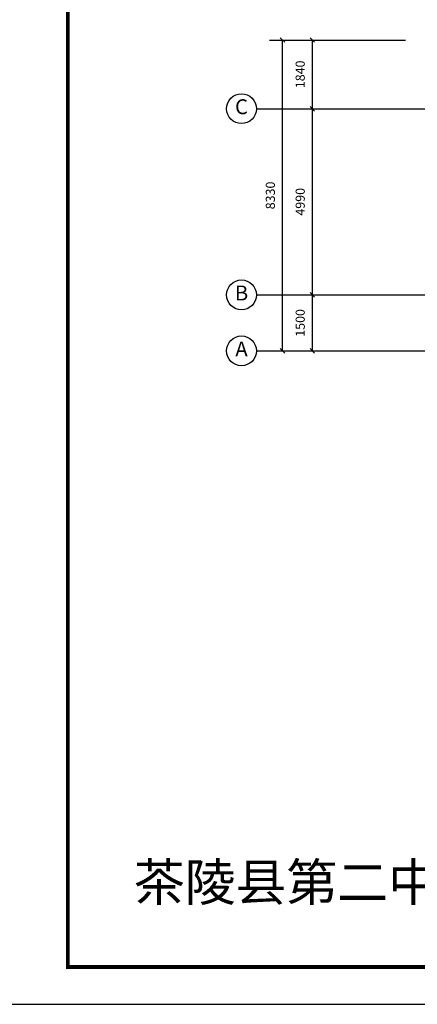
# Model space of a CAD drawing. Extents: x 121498 to 953098, y -60889 to 65111.
# Drawn here: x 182104 to 192771, y -60889 to -34506 of the extents above; entities that cross this region are included whole.
import ezdxf
from ezdxf.enums import TextEntityAlignment as Align

# ---------------------------------------------------------------- set-up
doc = ezdxf.new("R2010")
doc.units = 0
doc.header["$LTSCALE"] = 1000
doc.header["$MEASUREMENT"] = 0
for name, color, linetype in [('AXIS', 3, 'Continuous'), ('DOTE', 1, 'Continuous'), ('PUB_TITLE', 4, 'Continuous')]:
    doc.layers.add(name, color=color, linetype=linetype)
doc.styles.add('CADReader_TextStyle', font='tssdeng.shx', dxfattribs={"height": 0.2, "bigfont": 'gbcbig.shx'})
doc.styles.get("Standard").update_dxf_attribs({"font": 'gbenor.shx', "bigfont": 'gbcbig.shx'})

# ---------------------------------------------------------------- blocks, each defined once
blk = doc.blocks.new('A$C4D9001F2')
at = {"layer": 'AXIS', "color": 8, "linetype": 'Continuous', "true_color": 0x808080}
for p, q in [((-50493.89575195312, 24837.86572265625), (-46843.89575195312, 24837.86572265625)), ((-50205.76696777344, 24899.7373046875), (-50082.02453613281, 24775.99462890625)), ((-50143.89575195312, 16507.86572265625), (-50143.89575195312, 24837.86572265625)), ((-49693.89575195312, 24837.86572265625), (-46843.89575195312, 24837.86572265625)), ((-49405.76696777344, 24899.7373046875), (-49282.02453613281, 24775.99462890625)), ((-49343.89575195312, 16507.86572265625), (-49343.89575195312, 24837.86572265625)), ((-50843.89577722584, 22997.86582623221), (-46843.89577722584, 22997.86582623221)), ((-49693.89575195312, 22997.86572265625), (-48993.89575195312, 22997.86572265625)), ((-49405.76696777344, 23059.73706054688), (-49282.02453613281, 22935.99462890625)), ((-50843.89577722584, 18007.86582623221), (-46843.89577722584, 18007.86582623221)), ((-49693.89575195312, 18007.86572265625), (-48993.89575195312, 18007.86572265625)), ((-49405.76696777344, 18069.73706054688), (-49282.02453613281, 17945.99462890625)), ((-50843.89577722584, 16507.86582623221), (-46843.89577722584, 16507.86582623221)), ((-50493.89575195312, 16507.86572265625), (-46843.89575195312, 16507.86572265625)), ((-50205.76696777344, 16569.7373046875), (-50082.02453613281, 16445.99462890625)), ((-49693.89575195312, 16507.86572265625), (-46843.89575195312, 16507.86572265625)), ((-49405.76696777344, 16569.7373046875), (-49282.02453613281, 16445.99462890625))]:
    blk.add_line(p, q, dxfattribs=at)
for centre in [(-51243.89577722584, 22997.86582623221), (-51243.89577722584, 18007.86582623221), (-51243.89577722584, 16507.86582623221)]:
    blk.add_circle(centre, 400, dxfattribs=at)
at = {"layer": 'DOTE', "color": 8}
for p, q in [((-46843.89577722584, 22997.86582623221), (-10083.89577722584, 22997.86582623221)), ((-46843.89577722584, 18007.86582623221), (-10083.89577722584, 18007.86582623221)), ((-46843.89577722584, 16507.86582623221), (-10083.89577722584, 16507.86582623221))]:
    blk.add_line(p, q, dxfattribs=at)
at = {"layer": 'AXIS', "color": 7, "style": 'CADReader_TextStyle'}
for s, p in [('1840', (-49637.89577722584, 23917.86582623221)), ('8330', (-50437.89577722584, 20672.86582623221)), ('4990', (-49637.89577722584, 20502.86582623221)), ('1500', (-49637.89577722584, 17257.86582623221))]:
    blk.add_text(s, height=245, rotation=90.00000250447816, dxfattribs=at).set_placement(p, align=Align.MIDDLE)
for s, p in [('C', (-51243.89577722584, 22997.86582623221)), ('B', (-51243.89577722584, 18007.86582623221)), ('A', (-51243.89577722584, 16507.86582623221))]:
    blk.add_text(s, height=400, dxfattribs=at).set_placement(p, align=Align.MIDDLE)

msp = doc.modelspace()

# ---------------------------------------------------------------- linework, layer by layer
at = {"layer": 'PUB_TITLE'}
msp.add_lwpolyline([(180898.3793671714, -60888.6349560456), (240298.3793671714, -60888.6349560456), (240298.3793671714, -18888.6349560456), (180898.3793671714, -18888.6349560456)], close=True, dxfattribs=at)
at = {"layer": 'PUB_TITLE', "const_width": 100}
msp.add_lwpolyline([(183398.3793671714, -59888.6349560456), (239298.3793671714, -59888.6349560456), (239298.3793671714, -19888.6349560456), (183398.3793671714, -19888.6349560456)], close=True, dxfattribs=at)

# ---------------------------------------------------------------- block references
msp.add_blockref('A$C4D9001F2', (239298.3793671714, -59888.6349560456))

# ---------------------------------------------------------------- texts
at = {"insert": (185165.5918912432, -57116.60677658446), "char_height": 500, "width": 19368.11272376259, "attachment_point": 1}
msp.add_mtext('{\\H2x;茶陵县第二中学马江分校区尚勤楼（学生宿舍）改造工程}', dxfattribs=at)

doc.saveas('drawing.dxf')
